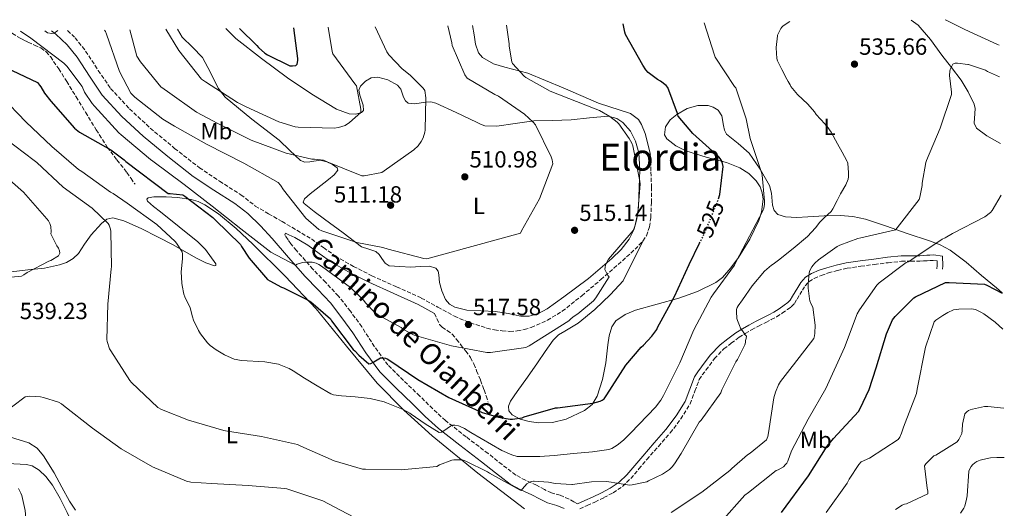
# Model space of a CAD drawing. Units: metres. Extents: x 583653 to 587098, y 4721997 to 4724352.
# Drawn here: x 586650 to 587071, y 4724143 to 4724352 of the extents above; entities that cross this region are included whole.
import ezdxf
from ezdxf.enums import TextEntityAlignment as Align

# ---------------------------------------------------------------- set-up
doc = ezdxf.new("R2010")
doc.units = ezdxf.units.M
doc.header["$MEASUREMENT"] = 0
doc.linetypes.add('DGN Style 3', pattern=[2.435891, 1.739922, -0.695969])
doc.linetypes.add('DGN Style 5', pattern=[1.217945, 0.521977, -0.695969])
for name, color, linetype, lineweight in [('Camino', 7, 'DGN Style 3', 0), ('Cota de curva de nivel directora', 7, 'Continuous', 0), ('Cota de punto acotado terreno', 7, 'Continuous', 0), ('Curva de nivel directora', 30, 'Continuous', 30), ('Curva de nivel directora no vista', 30, 'DGN Style 5', 30), ('Curva de nivel intermedia', 30, 'Continuous', 0), ('Etiqueta de uso rústico', 92, 'Continuous', 0), ('Línea de cambio de uso (parcela vista)', 92, 'Continuous', 0), ('Margen derecho', 7, 'Continuous', 0), ('Punto acotado terreno (símbolo)', 7, 'Continuous', 0), ('Senda', 7, 'DGN Style 3', 0), ('Texto de Área (paraje) menor', 7, 'Continuous', 0)]:
    doc.layers.add(name, color=color, linetype=linetype, lineweight=lineweight)
doc.styles.add('Style-Arial', font='arial.ttf')

# ---------------------------------------------------------------- blocks, each defined once
blk = doc.blocks.new('5PATER')
at = {"layer": 'Punto acotado terreno (símbolo)', "linetype": 'Continuous', "lineweight": 0}
h = blk.add_hatch(color=51, dxfattribs=at)
edge = h.paths.add_edge_path()
edge.add_ellipse((0, 0), major_axis=(-0.11, -0.111), ratio=0.999422, start_angle=0, end_angle=360)

msp = doc.modelspace()

# ---------------------------------------------------------------- linework, layer by layer
at = {"layer": 'Camino', "color": 7, "linetype": 'DGN Style 3', "lineweight": 0}
for points in [[(586670.42, 4724347.5, 515.63), (586673.62, 4724344.42, 516.13), (586678.14, 4724338.74, 516.84), (586683.55, 4724330.44, 517.09), (586688.83, 4724322.73, 517.22), (586696.9, 4724314, 517.37), (586705.79, 4724305.77, 517.48), (586716.22, 4724297.11, 517.55), (586726.84, 4724288.82, 517.61), (586735.46, 4724283.05, 517.64), (586744.54, 4724277.26, 517.66), (586750.52, 4724272.64, 517.67), (586750.71, 4724272.45, 517.67), (586756.45, 4724269.12, 517.51), (586762.19, 4724265.8, 517.35), (586768.54, 4724262.06, 517), (586774.86, 4724258.25, 516.71), (586779.91, 4724254.64, 516.79), (586784.97, 4724251.02, 516.9), (586792.71, 4724246.63, 516.94), (586800.65, 4724242.63, 516.97), (586811.21, 4724237.86, 517.02), (586821.77, 4724233.1, 517.1), (586828.83, 4724229.2, 517.22), (586835.91, 4724225.29, 517.35), (586842.76, 4724222.45, 517.45), (586849.86, 4724220.23, 517.54), (586853.11, 4724219.49, 517.58), (586856.39, 4724219.02, 517.61), (586859.59, 4724218.83, 517.64), (586862.79, 4724219.02, 517.67), (586865.83, 4724219.58, 517.65), (586868.81, 4724220.55, 517.67), (586875.71, 4724223.57, 517.98), (586882.06, 4724227.46, 518.31), (586890.48, 4724234.1, 518.79), (586898.63, 4724240.97, 519.27), (586904.16, 4724245.82, 519.81), (586909.64, 4724250.7, 520.55), (586913.23, 4724253.94, 521.3), (586916.62, 4724257.48, 522.02)], [(586916.62, 4724257.48, 522.02), (586918.09, 4724259.71, 522.24), (586919.41, 4724263.49, 522.41), (586919.95, 4724267.46, 522.41), (586920.26, 4724273.93, 522.21), (586920.27, 4724280.39, 522.02), (586920.04, 4724287.43, 521.86), (586919.82, 4724294.47, 521.7)], [(586888.56, 4724145, 537.19), (586887.07, 4724145.88, 537.06), (586884.99, 4724147.09, 536.88), (586881.19, 4724148.72, 536.55), (586878.9, 4724149.28, 536.29), (586877.43, 4724149.72, 536.04), (586874.48, 4724151.24, 535.72), (586871.04, 4724153.03, 535.4), (586866.33, 4724155.13, 534.88), (586862.2, 4724157.37, 534.31), (586856.34, 4724161.85, 533.24), (586850.35, 4724166.61, 532.14), (586840.97, 4724173.71, 530.94), (586832.08, 4724180.69, 529.77), (586826.63, 4724185.71, 528.5), (586821.1, 4724191.18, 527.34), (586814.13, 4724197.83, 526.44), (586807.5, 4724204.46, 525.54), (586801.73, 4724212.25, 524.62), (586796.28, 4724220.75, 523.69), (586791.43, 4724227.42, 522.7), (586786.31, 4724233.95, 521.64), (586780.79, 4724239.82, 520.83), (586775.39, 4724245.4, 520.04), (586768.39, 4724253.39, 518.65), (586765.87, 4724256.28, 518.28), (586764.76, 4724257.91, 517.97), (586763.66, 4724259.53, 517.74), (586763.4, 4724260.11, 517.74), (586763.59, 4724260.81, 517.74)], [(586889.54, 4724142.87, 537.19), (586892.78, 4724144.36, 536.68), (586896.05, 4724145.85, 536.17), (586899.91, 4724147.72, 535.76), (586903.81, 4724149.8, 535.4), (586907.88, 4724152.52, 534.67), (586911.41, 4724155.9, 533.93), (586914.89, 4724159.99, 533.32), (586918.27, 4724163.98, 532.97), (586923.24, 4724169.66, 532.93), (586928.29, 4724175.42, 532.9), (586932.8, 4724181.36, 532.65), (586936.85, 4724187.84, 532.46), (586938.84, 4724193.32, 532.43), (586940.73, 4724198.28, 532.46), (586942.02, 4724200.18, 532.48), (586943.59, 4724202.25, 532.52), (586947.2, 4724207.17, 532.68), (586951.21, 4724211.37, 532.97), (586954.39, 4724213.79, 533.22), (586957.72, 4724216.31, 533.48), (586960.41, 4724217.9, 534.46), (586963.11, 4724219.49, 535.45), (586966.1, 4724221.09, 535.88), (586969.19, 4724222.63, 536.02), (586971.5, 4724223.84, 536.37), (586973.8, 4724225.06, 536.73), (586976.15, 4724226.56, 536.98), (586978.41, 4724228.2, 537.24), (586980.06, 4724229.35, 537.91), (586981.42, 4724230.76, 538.65), (586982.57, 4724232.66, 539.04), (586983.72, 4724234.6, 539.29), (586984.83, 4724236.45, 539.42), (586985.96, 4724238.31, 539.54), (586987.67, 4724240.13, 539.67), (586989.86, 4724241.45, 539.8), (586992.87, 4724242.78, 540.13), (586995.94, 4724243.81, 540.57), (586999.91, 4724244.93, 541.22), (587003.94, 4724245.8, 541.85), (587009.83, 4724246.67, 542.23), (587015.72, 4724247.46, 542.55), (587021.48, 4724248.2, 543.18), (587027.24, 4724248.81, 543.9), (587031.18, 4724248.86, 544.52), (587035.11, 4724248.87, 545.18), (587036.65, 4724248.96, 545.17), (587038.18, 4724249.06, 545.24), (587039.52, 4724249.13, 545.69), (587040.81, 4724249.19, 546.26), (587042.47, 4724248.93, 547.1), (587042.54, 4724246.95, 547.54), (587042.41, 4724245.61, 547.61)]]:
    msp.add_polyline3d(points, dxfattribs=at)
at = {"layer": 'Curva de nivel directora', "color": 30, "linetype": 'Continuous', "lineweight": 30, "flags": 128}
for points, elevation in [([(586743.92, 4724348.41), (586751.43, 4724341.16), (586752.13, 4724340.27), (586754.76, 4724337.83), (586755.91, 4724337.07), (586765.57, 4724332.33), (586766.66, 4724332.33), (586768.01, 4724332.59), (586768.65, 4724333.1), (586768.9, 4724334.63), (586768.9, 4724335.53), (586767.26, 4724348.7)], 500), ([(586948.97, 4724275.45), (586949.45, 4724277.32), (586950.91, 4724289.33), (586950.67, 4724290.61), (586950.23, 4724291.86), (586949.67, 4724292.77), (586949.11, 4724293.41), (586937.95, 4724303.45), (586931.62, 4724310.94), (586931.39, 4724311.96), (586927.22, 4724323.2), (586926.51, 4724323.94), (586924.05, 4724325.88), (586922.9, 4724326.53), (586918.86, 4724329.53), (586917.86, 4724330.66), (586916.5, 4724332.66), (586909.14, 4724345.8), (586908.81, 4724346.86), (586908.19, 4724350.43)], 525), ([(586643.92, 4724331.68), (586657.52, 4724325.28), (586658.38, 4724324.19), (586658.94, 4724323.47), (586660.56, 4724320.76), (586663.21, 4724317.34), (586673.41, 4724305.74), (586674.72, 4724304.59), (586675.48, 4724304.09), (586688.86, 4724296.49), (586694.65, 4724292.13), (586695.27, 4724291.51), (586713.46, 4724277.8), (586714.27, 4724277.82), (586719.67, 4724277.26), (586720.58, 4724276.64), (586732.59, 4724267.5), (586733.56, 4724266.53), (586744.41, 4724255.96), (586744.8, 4724255.17), (586748.13, 4724250.13), (586755.93, 4724241.08), (586756.93, 4724240.39), (586761.89, 4724237.77), (586762.79, 4724237.46), (586773.06, 4724232.36), (586774.47, 4724231.43), (586782.85, 4724224.15), (586783.38, 4724223.32), (586792.63, 4724211.04), (586793.35, 4724210.45), (586795, 4724208.69), (586799.32, 4724204.98), (586800.17, 4724205.11), (586801.2, 4724205.68), (586801.42, 4724205.82), (586804.3, 4724207.52), (586805.48, 4724207.58), (586806.47, 4724207.41), (586807.11, 4724207.11), (586807.82, 4724206.67), (586820.32, 4724198.27), (586833.5, 4724190.58), (586847.88, 4724184.17), (586854.78, 4724182.11), (586859.74, 4724181.31), (586860.86, 4724181.31), (586864.87, 4724181.83), (586865.82, 4724182.23), (586879.22, 4724186.06), (586880.1, 4724186.12), (586895.1, 4724188.06), (586898.29, 4724188.94), (586899.1, 4724189.35), (586899.98, 4724190.02), (586900.62, 4724190.82), (586901.14, 4724191.74), (586909.24, 4724204.38), (586915.85, 4724212.12), (586916.86, 4724212.97), (586920.48, 4724216.85), (586922.51, 4724219.69), (586922.89, 4724220.51), (586930.15, 4724233.69), (586936.43, 4724247.45), (586940.88, 4724256.52)], 525), ([(586975.9, 4724141.39), (586987.4, 4724157.04), (586995.44, 4724169.74), (586998.1, 4724172.95), (587008.78, 4724184.57), (587009.61, 4724185.84), (587013.45, 4724193.92), (587016.46, 4724203.29), (587020.8, 4724217.8), (587023.39, 4724223.7), (587024.5, 4724225.13), (587032.59, 4724233.11), (587033.27, 4724233.56), (587046.03, 4724239.69), (587047.58, 4724239.76), (587062.77, 4724239), (587063.74, 4724238.64), (587070.36, 4724235.2)], 550)]:
    msp.add_lwpolyline(points, dxfattribs=dict(at, elevation=elevation))
at = {"layer": 'Curva de nivel directora no vista', "color": 30, "linetype": 'DGN Style 5', "lineweight": 30, "elevation": 525, "flags": 128}
msp.add_lwpolyline([(586940.88, 4724256.52), (586943.27, 4724261.39), (586948.97, 4724275.43), (586948.97, 4724275.45)], dxfattribs=at)
at = {"layer": 'Curva de nivel intermedia', "color": 30, "linetype": 'Continuous', "lineweight": 0, "flags": 128}
for points, elevation in [([(587045.97, 4724352.13), (587046.4, 4724351.97), (587051.72, 4724349.23), (587054.41, 4724347.99), (587068.37, 4724341.56), (587069.02, 4724341.23)], 535), ([(586650.24, 4724347.25), (586654.71, 4724344.29), (586668.86, 4724333.6), (586670.14, 4724332.32), (586676.6, 4724323.55), (586677.62, 4724321.12), (586680.89, 4724316.32), (586681.98, 4724315.1), (586692.28, 4724303.77), (586693.37, 4724302.94), (586705.91, 4724292.32), (586706.93, 4724291.68), (586720.25, 4724281.69), (586732.28, 4724272.35), (586744.57, 4724262.68), (586757.43, 4724252.76), (586767.93, 4724247.13), (586768.63, 4724247.52), (586770.87, 4724248.28), (586771.96, 4724248.48), (586775.03, 4724248.48), (586776.82, 4724248.03), (586777.97, 4724247.45), (586779.06, 4724246.68), (586791.48, 4724237.66), (586797.05, 4724232.22), (586798.01, 4724230.94), (586801.78, 4724227.04), (586803.45, 4724225.82), (586813.11, 4724220.44), (586814.13, 4724219.68), (586818.74, 4724217.24), (586819.64, 4724216.99), (586834.74, 4724212.64), (586849.78, 4724209.82), (586851.44, 4724209.82), (586866.48, 4724211.87), (586867.89, 4724212.63), (586884.85, 4724223.32), (586885.56, 4724224.09), (586886.77, 4724225.11), (586888.76, 4724226.39), (586895.41, 4724231.96), (586896.5, 4724233.18), (586902.13, 4724242.14), (586901.62, 4724242.78), (586900.34, 4724245.34), (586900.41, 4724246.23), (586900.6, 4724247.13), (586901.24, 4724248.67), (586901.94, 4724249.69), (586912.37, 4724261.98), (586912.82, 4724262.75), (586913.14, 4724263.64), (586914.42, 4724269.53), (586915.45, 4724281.88), (586915.32, 4724283.1), (586912.25, 4724298.14), (586911.8, 4724299.35), (586910.77, 4724301.34), (586906.36, 4724307.55), (586905.59, 4724308.31), (586902.45, 4724310.68), (586897.97, 4724313.24), (586896.12, 4724314.01), (586876.85, 4724321.5), (586866.49, 4724327.39), (586865.72, 4724328.03), (586860.73, 4724333.4), (586860.47, 4724334.17), (586859.38, 4724340.76), (586859.38, 4724341.79), (586858.28, 4724349.82)], 520), ([(586686.24, 4724347.7), (586686.66, 4724347.05), (586687.05, 4724345.9), (586692.61, 4724329.96), (586697.41, 4724320.68), (586699.21, 4724318.96), (586711.11, 4724309.55), (586716.17, 4724306.6), (586729.86, 4724298.86), (586745.86, 4724290.79), (586760.45, 4724282.54), (586761.48, 4724281.39), (586762.82, 4724279.34), (586772.36, 4724267.31), (586777.92, 4724262.44), (586779.27, 4724261.8), (586794.12, 4724256.81), (586805.32, 4724254.76), (586807.56, 4724253.93), (586822.79, 4724249.96), (586824.13, 4724249.9), (586864.2, 4724260.9), (586864.64, 4724261.86), (586872.39, 4724275.56), (586878.02, 4724290.54), (586877.7, 4724292.26), (586877.32, 4724293.42), (586870.6, 4724307.11), (586869.64, 4724308.26), (586865.92, 4724311.66), (586854.79, 4724319.4), (586853.19, 4724320.1), (586841.41, 4724327.15), (586840.45, 4724328.62), (586834.95, 4724341.16), (586834.89, 4724342.25), (586833.15, 4724349.51)], 515), ([(586697.04, 4724347.83), (586700.1, 4724336.49), (586701.57, 4724334.12), (586710.28, 4724323.44), (586713.16, 4724321.39), (586725.64, 4724312.55), (586734.72, 4724307.75), (586749, 4724300.65), (586763.97, 4724295.02), (586774.98, 4724292.52), (586776.07, 4724292.52), (586779.91, 4724292.01), (586781.51, 4724291.37), (586796.29, 4724285.35), (586797.38, 4724285.35), (586804.87, 4724286.83), (586805.83, 4724287.53), (586818.5, 4724296.43), (586820.36, 4724298.22), (586821.76, 4724300.01), (586822.6, 4724301.55), (586823.3, 4724303.98), (586823.43, 4724304.87), (586823.68, 4724318.76), (586823.3, 4724321.83), (586822.53, 4724322.86), (586817.03, 4724328.36), (586813.57, 4724331.05), (586807.81, 4724337.07), (586806.98, 4724338.35), (586802.03, 4724349.12)], 510), ([(586712.42, 4724348.02), (586718.02, 4724338.99), (586727.69, 4724326.76), (586729.35, 4724325.61), (586743.05, 4724316.71), (586746.89, 4724314.86), (586760.77, 4724308.39), (586767.75, 4724306.35), (586769.03, 4724306.15), (586784.52, 4724305.71), (586786.37, 4724306.03), (586789.12, 4724306.92), (586790.98, 4724308.14), (586795.91, 4724312.43), (586795.91, 4724313.9), (586794.05, 4724323.88), (586793.35, 4724324.65), (586783.88, 4724337.51), (586783.62, 4724338.6), (586781.85, 4724348.88)], 505), ([(586719.51, 4724251.82), (586719.51, 4724250.65), (586719.51, 4724249.87), (586719.07, 4724244.29), (586719.27, 4724239.42), (586719.4, 4724238.47), (586720.1, 4724234.71), (586720.62, 4724233.66), (586722.87, 4724228.92), (586723.83, 4724225.05), (586724.29, 4724223.65), (586726.43, 4724219.22), (586727.27, 4724217.77), (586730.23, 4724213.9), (586730.84, 4724213.3), (586731.45, 4724212.75), (586734.02, 4724210.97), (586737.56, 4724208.79), (586741.75, 4724206.9), (586742.57, 4724206.73), (586744.64, 4724206.4), (586754.75, 4724205.85), (586760.68, 4724204.77), (586760.92, 4724204.69), (586765.17, 4724202.91), (586766.94, 4724201.95), (586771.8, 4724198.87), (586777.21, 4724195.53), (586783.07, 4724192.18), (586784.23, 4724191.72), (586785.3, 4724191.49), (586786.12, 4724191.43), (586787.66, 4724191.33), (586793.47, 4724190.89), (586799.82, 4724190.05), (586805.85, 4724188.65), (586806.9, 4724188.2), (586814.02, 4724185.38), (586816.79, 4724183.87), (586817.45, 4724183.38), (586823.39, 4724179.34), (586829.46, 4724175.53), (586830.4, 4724175.73), (586831.14, 4724176.11), (586831.43, 4724176.3), (586834.25, 4724178.34), (586835.15, 4724178.65), (586836.14, 4724178.66), (586837.66, 4724178.46), (586838.12, 4724178.32), (586840.22, 4724177.34), (586843.02, 4724175.62), (586856.21, 4724167.87), (586860.53, 4724166.01), (586862.83, 4724165.38), (586863.68, 4724165.33), (586864.55, 4724165.3), (586872.55, 4724165.31), (586878.63, 4724165.73), (586886.92, 4724166.56), (586895.05, 4724167.29), (586902, 4724168.28), (586903.24, 4724168.79), (586905.59, 4724170.18), (586908.22, 4724172.28), (586911.36, 4724175.42), (586922.03, 4724186.42), (586924.29, 4724189.41), (586925.4, 4724191.34), (586932.44, 4724205.36), (586938.42, 4724219.51), (586945.8, 4724233.51), (586946.8, 4724234.93), (586955.74, 4724247.13), (586956.49, 4724248.74), (586967.93, 4724270.34), (586968.32, 4724271.46), (586968.59, 4724273.05), (586968.64, 4724274.53), (586967.68, 4724285.58), (586967.3, 4724286.84), (586962.51, 4724301.29), (586960.83, 4724309.72), (586956.39, 4724322.95), (586955.84, 4724323.6), (586947.51, 4724336.12), (586947.16, 4724337.03), (586942.84, 4724350.86)], 530), ([(587004.54, 4724284.86), (587004.63, 4724286.67), (587004.29, 4724290.74), (587003.99, 4724291.55), (587003.91, 4724291.74), (587001.91, 4724295.45), (586999.82, 4724299.07), (586997.19, 4724303.97), (586995.39, 4724306.5), (586994.84, 4724307.09), (586994.42, 4724307.53), (586990.8, 4724311.54), (586989.95, 4724312.77), (586987.19, 4724316.01), (586982.71, 4724320.13), (586979.89, 4724323.49), (586979.6, 4724324.27), (586979.22, 4724325), (586978.7, 4724325.74), (586978.11, 4724326.68), (586976.05, 4724330.8), (586974.12, 4724334.56), (586973.91, 4724335.55), (586973.55, 4724340.08), (586973.55, 4724340.29), (586974.18, 4724345.3), (586974.23, 4724345.45), (586975.59, 4724348.3), (586976.11, 4724348.99), (586976.49, 4724349.33), (586977.49, 4724350.02), (586979.43, 4724351.31)], 535), ([(586660.61, 4724347.38), (586661.82, 4724346.46), (586663.65, 4724346.16), (586664.7, 4724346.31), (586666.28, 4724347.45)], 515), ([(587035.15, 4724276.18), (587036.08, 4724281.16), (587036.12, 4724282.25), (587037.59, 4724291.01), (587037.97, 4724291.85), (587043.77, 4724305.8), (587048.71, 4724320.12), (587048.71, 4724321.2), (587047.83, 4724328.23), (587047.87, 4724330.1), (587048.11, 4724330.9), (587049.15, 4724333.13), (587050.2, 4724333.5), (587051.17, 4724333.52), (587055.7, 4724333.02), (587055.95, 4724332.97), (587061.87, 4724331.04), (587063.15, 4724330.49), (587064.11, 4724330.02), (587069.19, 4724327.73)], 540), ([(586642.12, 4724319.26), (586652.6, 4724308.44), (586663.72, 4724297.91), (586675.1, 4724288.1), (586676.44, 4724287.2), (586688.81, 4724278.31), (586689.86, 4724277.76), (586695.89, 4724273.63), (586708.55, 4724264.6), (586716.43, 4724257.32), (586717.07, 4724256.55), (586719.38, 4724252.79), (586719.51, 4724251.82)], 530), ([(586643.65, 4724301.35), (586656.13, 4724291.98), (586657.28, 4724291.03), (586668.55, 4724280.51)], 535), ([(586635.71, 4724240.96), (586650.65, 4724242.46), (586651.75, 4724243.03), (586653.08, 4724243.96), (586662.35, 4724248.87), (586663.23, 4724249.19), (586666.49, 4724251.14), (586667.02, 4724252.34), (586666.94, 4724253.27), (586666.53, 4724254.37), (586665.83, 4724255.35), (586663.26, 4724260.49), (586663.34, 4724261.36), (586663.26, 4724263.73), (586662.86, 4724264.95), (586662.17, 4724266.07), (586661.49, 4724266.9), (586651.48, 4724278.34), (586642.08, 4724286.58)], 540), ([(586668.55, 4724280.51), (586680.87, 4724271.59), (586687.71, 4724265.03), (586688.14, 4724264.23), (586688.74, 4724262.5), (586688.88, 4724261.56), (586689.19, 4724246.48), (586689.04, 4724245.63), (586687.66, 4724230.5), (586687.2, 4724215.36), (586687.37, 4724214.47), (586688.4, 4724211.43), (586688.97, 4724210.51), (586697.01, 4724197.84), (586697.78, 4724197.01), (586709.02, 4724186.31), (586710.58, 4724185.45), (586722.19, 4724180.86), (586737.23, 4724176.44), (586738.04, 4724176.33), (586753.42, 4724173.83), (586768.72, 4724170.42), (586770.22, 4724169.8), (586784.54, 4724163.49), (586796.66, 4724159.87), (586797.9, 4724159.87), (586813.21, 4724159.67), (586828.42, 4724161.1), (586829.49, 4724161.68), (586834.85, 4724163.71), (586835.74, 4724163.82), (586839.22, 4724163.82), (586840.04, 4724163.66), (586840.87, 4724163.37), (586850.1, 4724158.76), (586850.9, 4724158.2), (586864.03, 4724150.93), (586864.45, 4724150.78), (586865.05, 4724151.42), (586866.98, 4724153.69), (586867.87, 4724154.26), (586868.78, 4724154.58), (586869.84, 4724154.74), (586870, 4724154.74), (586876.16, 4724154.32), (586879.06, 4724153.76), (586886.23, 4724153.3), (586886.51, 4724153.3), (586894.66, 4724154.45), (586900.98, 4724154.55), (586902.94, 4724154.34), (586904.58, 4724153.98), (586910.9, 4724153.06), (586911.97, 4724153.15), (586918.26, 4724154.54), (586919.05, 4724154.85), (586925.01, 4724157.81), (586927.94, 4724159.78), (586929.14, 4724160.92), (586930.12, 4724162.13), (586932.96, 4724166.65), (586940.73, 4724179.97), (586941.52, 4724180.81), (586949.98, 4724192.51), (586950.41, 4724193.77), (586956.3, 4724205.74), (586957.06, 4724206.85), (586960.22, 4724213.09), (586960.44, 4724214.05), (586960.52, 4724214.93), (586960.75, 4724215.84), (586960.9, 4724216.73), (586960.36, 4724217.41), (586959.55, 4724218.7), (586958.41, 4724220.25), (586957.92, 4724221.29), (586957.01, 4724223.42), (586956.82, 4724224.29), (586956.59, 4724227.33), (586956.63, 4724228.13), (586956.87, 4724228.99), (586957.29, 4724229.75), (586959.16, 4724232.38), (586963.34, 4724238.34), (586968.69, 4724244.51), (586971.6, 4724247.13), (586972.3, 4724247.57), (586974.65, 4724249.22), (586980.9, 4724254.21), (586987.03, 4724259.42), (586990.43, 4724263.15), (586992.33, 4724265.59), (586994.32, 4724267.57), (586997.08, 4724270.14), (586997.91, 4724271.31), (586999.77, 4724274.81), (587000.67, 4724276.84), (587001.13, 4724277.71), (587003.38, 4724281.53), (587004.38, 4724283.87), (587004.54, 4724284.86)], 535), ([(586928.74, 4724141.32), (586941.76, 4724150.02), (586953.84, 4724159.29), (586954.66, 4724160.22), (586961.3, 4724166.07), (586962.48, 4724166.79), (586969.51, 4724172.41), (586970.05, 4724173.91), (586970.37, 4724175.37), (586972.62, 4724190.34), (586973.3, 4724192.76), (586974.65, 4724195.92), (586975.46, 4724197.33), (586980.43, 4724203.85), (586981.09, 4724204.51), (586989.74, 4724215.79), (586990.06, 4724216.97), (586990.22, 4724218.12), (586990.26, 4724221.51), (586989.34, 4724229.17), (586988.78, 4724230.16), (586988.06, 4724231.93), (586987.88, 4724232.79), (586987.26, 4724237.38), (586987.26, 4724238.99), (586987.72, 4724243.88), (586988.04, 4724244.84), (586988.82, 4724246.37), (586989.38, 4724247.14), (586990.2, 4724248.02), (586991.71, 4724249.41), (586999.72, 4724255.16), (587000.81, 4724255.66), (587008.54, 4724258.57), (587009.91, 4724258.79), (587024.67, 4724262.22), (587025.44, 4724263.08), (587034.86, 4724275.29), (587035.15, 4724276.18)], 540), ([(586950.11, 4724137.44), (586960.26, 4724148.81), (586961.78, 4724149.86), (586973.58, 4724159.36), (586974.41, 4724159.65), (586976.81, 4724160.94), (586977.66, 4724161.84), (586978.16, 4724162.53), (586978.59, 4724163.33), (586980.23, 4724167.68), (586987.26, 4724181.27), (586994.94, 4724194.43), (587002.9, 4724211.98), (587008.34, 4724226.32), (587009.22, 4724227.98), (587016.64, 4724238.53), (587017.72, 4724239.58), (587029.22, 4724248.26), (587030.03, 4724248.52), (587030.85, 4724249), (587031.67, 4724249.63), (587044.62, 4724258.32), (587045.92, 4724258.88), (587049.05, 4724260.76), (587062.95, 4724267.88), (587065.34, 4724269.64), (587066.05, 4724270.58), (587069.83, 4724277.07)], 545), ([(587070.55, 4724219.79), (587067.32, 4724222.83), (587062.42, 4724226.33), (587061.22, 4724226.99), (587060.03, 4724227.64), (587058.85, 4724228.12), (587057.27, 4724228.4), (587051.79, 4724228.34), (587050.6, 4724228.2), (587049.47, 4724227.98), (587047.02, 4724226.9), (587044.89, 4724225.61), (587041.96, 4724223.67), (587041.79, 4724223.53), (587041.19, 4724222.85), (587037.57, 4724212.01), (587033.97, 4724194.1), (587033.62, 4724192.32), (587028.16, 4724177.93), (587027.3, 4724175.29), (587026.53, 4724173.65), (587025.85, 4724172.61), (587013.61, 4724164.66), (587010.02, 4724162.97), (587008.98, 4724161.86), (587004.79, 4724155.57), (587003.94, 4724153.84), (586995.02, 4724141.3)], 555), ([(586641.63, 4724182.84), (586652.27, 4724190.79), (586653.15, 4724190.97), (586654.23, 4724191.06), (586658.84, 4724190.83), (586660.07, 4724190.6), (586666.47, 4724188.54), (586667.74, 4724187.83), (586668.7, 4724187.09), (586681.08, 4724177.39), (586693.3, 4724168.54), (586706.77, 4724160.94), (586721.29, 4724154.73), (586723.18, 4724154.35), (586731.96, 4724153.71), (586747.7, 4724152.91), (586763.36, 4724151.66), (586764.23, 4724151.47), (586779.56, 4724146.3), (586784.47, 4724143.82), (586798.34, 4724136.47)], 540), ([(587070.97, 4724185.99), (587064.14, 4724186.72), (587062.83, 4724186.7), (587057.69, 4724185.61), (587056.64, 4724185.24), (587055.9, 4724184.92), (587055.18, 4724184.42), (587054.29, 4724183.55), (587053.39, 4724179.18), (587053.27, 4724176.44), (587053.06, 4724175.2), (587051.82, 4724172.6), (587051.13, 4724171.55), (587041.89, 4724165.89), (587041.08, 4724165.53), (587037.64, 4724162.24), (587037.11, 4724161.35), (587038.2, 4724151.84), (587038.53, 4724150.51), (587038.53, 4724149.29), (587029.37, 4724145.13), (587028.6, 4724144.9), (587027.53, 4724144.43), (587024.72, 4724142.62)], 560), ([(587052.43, 4724141.12), (587053.97, 4724143.24), (587054.33, 4724144.11), (587055.13, 4724147.03), (587055.34, 4724148.56), (587056.1, 4724159), (587056.49, 4724160.07), (587057.08, 4724161.06), (587057.69, 4724161.78), (587058.65, 4724162.59), (587059.52, 4724163.14), (587060.86, 4724163.75), (587062, 4724164.08), (587065.27, 4724164.71), (587068.05, 4724164.88), (587071.24, 4724164.83)], 565), ([(586653.7, 4724126.63), (586652.32, 4724142.16), (586650.86, 4724148.7), (586650.46, 4724149.7), (586649.38, 4724151.64)], 540)]:
    msp.add_lwpolyline(points, dxfattribs=dict(at, elevation=elevation))
at = {"layer": 'Línea de cambio de uso (parcela vista)', "color": 92, "linetype": 'Continuous', "lineweight": 0}
for points in [[(587069.55, 4724299.23, 543), (587068.38, 4724299.83, 542.87), (587063.8, 4724302.53, 542.32), (587059.39, 4724305.74, 541.78), (587058.28, 4724307.86, 541.54), (587058.62, 4724311.99, 541.2), (587058.78, 4724314.09, 541.04), (587058.37, 4724315.98, 540.89), (587055.8, 4724321.23, 540.77), (587052.74, 4724326.22, 540.63), (587048.66, 4724331.62, 539.98), (587044.55, 4724336.97, 539.22), (587039.68, 4724343.6, 538.16), (587034.31, 4724349.77, 537.18), (587031.35, 4724351.95, 536.9)], [(586781.38, 4724291.41, 509.4), (586778.5, 4724292.03, 509.14), (586774.01, 4724291.28, 508.76), (586771.93, 4724291.18, 508.57), (586770.12, 4724291.92, 508.38), (586765.47, 4724296.24, 507.8), (586760.9, 4724300.62, 507.22), (586749.27, 4724309.65, 505.93), (586737.86, 4724319.05, 504.66), (586734.87, 4724322.87, 504.17), (586731.59, 4724329.52, 503.34), (586728.13, 4724335.95, 502.62), (586723.86, 4724340.37, 502.32), (586719.43, 4724344.65, 502.23), (586717.38, 4724348.08, 502.22)], [(586738.1, 4724348.34, 501.71), (586738.63, 4724347.73, 501.71), (586742.47, 4724344.14, 501.72), (586753.36, 4724335.59, 501.75), (586764.48, 4724327.25, 501.85), (586774.88, 4724320.33, 503.03), (586785.48, 4724313.93, 504.41), (586790.87, 4724311.89, 504.62), (586793.71, 4724311.72, 504.71), (586796.23, 4724312.4, 504.79), (586797, 4724313.23, 504.82), (586796.9, 4724315.51, 504.85), (586795.41, 4724319.87, 504.89), (586795.1, 4724321.95, 504.95), (586795.72, 4724323.66, 505.05), (586797.85, 4724325.83, 505.35), (586800.32, 4724327.25, 505.69), (586803.1, 4724327.51, 505.98), (586807.5, 4724326.38, 506.41), (586811.59, 4724324.17, 506.84), (586812.99, 4724322.41, 507.06), (586814.21, 4724318.95, 507.4), (586814.98, 4724317.45, 507.57), (586816.2, 4724316.49, 507.74), (586819.04, 4724316.13, 507.9), (586823.63, 4724316.81, 507.87), (586825.88, 4724316.95, 507.84), (586827.97, 4724316.49, 507.86), (586836.73, 4724312.4, 509.23), (586845.38, 4724308.3, 510.68), (586847.14, 4724307.41, 509.92), (586848.96, 4724306.76, 509.27), (586854.09, 4724306.55, 510.32), (586861.97, 4724307.73, 512.29), (586869.96, 4724308.81, 514.01), (586877.89, 4724309.07, 515.35), (586885.83, 4724309.32, 516.57), (586893.76, 4724310.23, 517.51), (586901.7, 4724310.86, 518.23), (586905.47, 4724309.85, 518.53), (586908.02, 4724308.12, 518.72), (586911.22, 4724304.46, 518.9), (586913.48, 4724300.11, 518.87), (586914.8, 4724295.25, 518.7), (586915.3, 4724287.94, 518.39), (586915.14, 4724283.95, 520), (586915.01, 4724280.65, 520.32), (586914.64, 4724272.15, 520), (586914.6, 4724271.16, 520), (586914.51, 4724270.54, 520), (586914.22, 4724268.62, 520), (586913.9, 4724266.42, 520), (586913.37, 4724264.7, 520), (586912.71, 4724262.56, 520), (586912.45, 4724261.71, 519.88), (586910.69, 4724258.28, 519.04), (586907.27, 4724253.88, 517.55), (586903.23, 4724249.93, 517.59), (586893.27, 4724241.42, 517.19), (586882.75, 4724233.55, 516.82), (586875.63, 4724228.44, 516.74), (586871.9, 4724226.44, 516.72), (586867.91, 4724225.36, 516.7), (586864.34, 4724225.38, 516.7), (586858.97, 4724226.44, 516.71), (586853.57, 4724227.4, 516.7), (586847.43, 4724227.62, 516.58), (586841.28, 4724227.92, 516.44), (586836.17, 4724229.17, 516.37), (586833.9, 4724230.51, 516.35), (586832.07, 4724232.53, 516.31), (586830.49, 4724236.1, 516.05), (586829.51, 4724239.69, 515.54), (586829.31, 4724243.07, 514.71), (586829.03, 4724244.65, 514.26), (586827.97, 4724245.84, 514.01), (586825.28, 4724246.74, 513.86), (586821.25, 4724246.64, 513.71), (586817.22, 4724246.35, 513.62), (586812.61, 4724246.52, 513.58), (586808, 4724246.86, 513.5), (586806.29, 4724248.06, 513.38), (586804.93, 4724249.93, 513.24), (586803.79, 4724251.68, 513.14), (586802.37, 4724253.01, 513.11), (586799.3, 4724254.03, 513.18), (586796.23, 4724255.05, 513.24), (586788.29, 4724260.94, 513.31), (586780.36, 4724266.83, 513.37), (586775.85, 4724270.12, 513.33), (586771.65, 4724273.49, 513.11), (586771.26, 4724274.16, 513.02), (586771.78, 4724275.48, 512.7), (586774.24, 4724277.62, 512.08), (586776.77, 4724279.63, 511.58), (586782.09, 4724283.78, 511.15), (586784.55, 4724285.8, 510.99), (586785.99, 4724287.82, 510.68), (586785.73, 4724288.78, 510.39), (586783.8, 4724290.13, 509.81), (586781.38, 4724291.41, 509.4)], [(586919.82, 4724294.47, 521.7), (586917.57, 4724303.44, 522.78), (586916.04, 4724307.28, 522.84), (586914.77, 4724309.39, 522.87), (586911.33, 4724311.99, 522.88), (586897.6, 4724316.49, 522.71), (586882.51, 4724322.95, 522.15), (586867.4, 4724329.29, 521.18), (586857.57, 4724331.84, 519.73), (586852.66, 4724333.29, 518.95), (586847.94, 4724335.95, 518.62), (586846.18, 4724337.99, 518.62), (586844.95, 4724341.72, 518.62), (586844.36, 4724345.68, 518.62), (586843.67, 4724349.64, 518.62)], [(586916.62, 4724257.48, 522.02), (586908.1, 4724240.46, 522.01), (586902.72, 4724234.57, 521.18), (586896.03, 4724228.21, 520.83), (586888.9, 4724222.28, 521.05), (586883.25, 4724218.96, 521.17), (586880.45, 4724217.31, 521.24), (586878.15, 4724215.12, 521.31), (586874.78, 4724210.27, 521.43), (586871.49, 4724205.39, 521.56), (586867.14, 4724199.24, 521.84), (586862.79, 4724193.1, 522.2), (586859.94, 4724189.03, 522.44), (586859.06, 4724186.91, 522.57), (586859.2, 4724184.91, 522.71), (586860.62, 4724183.12, 522.94), (586864.05, 4724181.35, 523.41), (586867.91, 4724180.3, 523.74), (586871.86, 4724179.69, 523.87), (586877.88, 4724179.83, 523.99), (586883.78, 4724181.32, 524.12), (586891.58, 4724184.97, 524.48), (586894.81, 4724187.59, 524.66), (586897.09, 4724191.05, 524.76), (586899.25, 4724198.19, 524.57), (586900.67, 4724205.39, 524.12), (586901.57, 4724213.09, 523.51), (586902.11, 4724216.94, 523.19), (586903.23, 4724220.75, 522.97), (586904.98, 4724223.37, 522.94), (586908.93, 4724226.1, 523.16), (586913.47, 4724227.92, 523.61), (586922.7, 4724230.51, 524.76), (586931.91, 4724233.04, 525.91), (586939.99, 4724235.86, 526.93), (586947.78, 4724239.69, 527.7), (586950.67, 4724241.92, 527.87), (586954.26, 4724245.96, 528.05), (586957.51, 4724250.44, 528.22), (586962.34, 4724258.22, 528.68), (586966.21, 4724266.32, 528.98), (586967.4, 4724269.78, 528.89), (586968.05, 4724275.33, 528.46), (586967.68, 4724278.06, 528.2), (586966.72, 4724280.65, 527.96), (586965.08, 4724283.23, 527.71), (586961.9, 4724286.41, 527.33), (586958.02, 4724288.84, 526.94), (586952.33, 4724291.08, 526.21), (586943.61, 4724293.29, 524.86), (586934.98, 4724296.01, 523.99), (586930.63, 4724298.25, 523.94), (586926.79, 4724301.13, 523.99), (586925.85, 4724302.89, 524.01), (586926.28, 4724306.28, 524.06), (586928.32, 4724309.32, 524.12), (586931.18, 4724311.63, 524.27), (586935.58, 4724314.09, 524.75), (586940.1, 4724315.47, 525.4), (586944.5, 4724315.48, 526.68), (586946.71, 4724314.76, 527.4), (586948.8, 4724313.42, 527.83), (586950.36, 4724311.08, 528.04), (586951.06, 4724306.86, 528.24), (586951.46, 4724304.85, 528.3), (586952.39, 4724303.18, 528.34), (586957.29, 4724299.21, 528.36), (586962.11, 4724294.99, 528.47), (586966.77, 4724288.23, 528.97), (586970.82, 4724281.16, 529.5), (586971.64, 4724278, 529.66), (586971.98, 4724272.77, 529.88), (586972.7, 4724270.52, 530), (586974.4, 4724268.88, 530.14), (586977.57, 4724267.76, 530.39), (586982.39, 4724267.55, 530.95), (586987.2, 4724267.85, 531.67), (586994.12, 4724268.19, 532.96), (587001.03, 4724268.36, 534.23), (587006.41, 4724267.95, 535.07), (587011.78, 4724266.83, 535.9), (587020.86, 4724263.85, 537.49), (587029.7, 4724260.68, 539.22), (587039.24, 4724257.59, 542.01), (587043.84, 4724255.82, 543.54), (587048.13, 4724253.51, 544.73), (587054.86, 4724248.39, 546.06), (587061.44, 4724242.76, 547.16), (587067.85, 4724237.41, 548.24), (587070.35, 4724235.3, 548.52)], [(586733.78, 4724247.72, 527.46), (586729.41, 4724253.81, 527.31), (586726.08, 4724257.1, 527.19), (586718.15, 4724263.5, 526.74), (586710.21, 4724269.9, 526.3), (586707.14, 4724272.21, 526.29), (586704.58, 4724274.51, 526.3), (586704.34, 4724275.37, 526.2), (586704.95, 4724275.89, 526.05), (586707.36, 4724276.37, 525.69), (586712.61, 4724276.39, 525.13), (586717.38, 4724276.05, 524.89), (586723.33, 4724275.24, 525.01), (586726.29, 4724274.38, 525.09), (586729.16, 4724272.97, 525.14), (586734.92, 4724269.08, 525.21), (586742.52, 4724262.83, 525.28), (586749.64, 4724256.08, 525.4), (586763.44, 4724242.43, 525.85), (586776.77, 4724228.43, 526.42), (586789.8, 4724212.5, 527.17), (586802.88, 4724196.69, 528.34), (586814.3, 4724185.07, 530.61), (586826.43, 4724174.16, 533.21), (586845.9, 4724158.18, 535.43), (586865.86, 4724142.92, 537.56)], [(586646.21, 4724244.3, 538.71), (586653.34, 4724245.11, 538.84), (586660.55, 4724245.84, 538.46), (586666.96, 4724247.23, 536.71), (586669.98, 4724248.35, 535.64), (586672.84, 4724249.94, 535), (586675.08, 4724252.1, 534.74), (586677.64, 4724256.18, 534.35), (586680.52, 4724260.18, 533.98), (586684.88, 4724265.03, 533.53), (586687.22, 4724266.85, 533.31), (586689.73, 4724267.34, 533.08), (586694.53, 4724266.08, 532.69), (586701.86, 4724262.78, 532.12), (586709.19, 4724259.15, 531.54), (586715.63, 4724255.81, 530.7), (586725.22, 4724250.3, 528.85), (586729.54, 4724248.13, 528.05), (586733.25, 4724246.86, 527.58), (586733.86, 4724247.03, 527.51), (586733.78, 4724247.72, 527.46)], [(586673.86, 4724142.42, 543.45), (586671.21, 4724146.15, 543.37), (586668.01, 4724152.25, 543.41), (586664.64, 4724158.29, 543.32), (586660.07, 4724165.62, 542.83), (586657.36, 4724168.82, 542.47), (586653.89, 4724171.09, 542.04), (586641.89, 4724174.88, 540.57)], [(586644.67, 4724162.25, 539.16), (586652.87, 4724161.87, 539.22), (586655.18, 4724161.34, 539.57), (586658.3, 4724159.45, 540.28), (586661.06, 4724156.75, 540.76), (586663.92, 4724153.11, 540.89), (586667.3, 4724147.41, 540.89), (586670.27, 4724141.39, 541.02), (586672.06, 4724137.51, 541.28), (586672.53, 4724135.56, 541.43), (586672.32, 4724133.71, 541.53), (586671.05, 4724131.39, 541.6), (586668.11, 4724128.33, 541.6), (586664.64, 4724125.52, 541.53), (586660.73, 4724122.47, 541.33), (586656.45, 4724120.4, 540.89), (586648.54, 4724119.21, 539.41)]]:
    msp.add_polyline3d(points, dxfattribs=at)
at = {"layer": 'Margen derecho', "color": 7, "linetype": 'Continuous', "lineweight": 0}
for points in [[(586882.93, 4724143.03, 536.88), (586879.75, 4724144.39, 536.55), (586877.71, 4724144.89, 536.29), (586875.72, 4724145.48, 536.04), (586872.39, 4724147.2, 535.72), (586869.06, 4724148.94, 535.4), (586864.32, 4724151.04, 534.88), (586859.72, 4724153.54, 534.31), (586853.55, 4724158.26, 533.24), (586847.56, 4724163.02, 532.14), (586838.19, 4724170.11, 530.94), (586829.13, 4724177.22, 529.77), (586823.49, 4724182.42, 528.5), (586817.93, 4724187.91, 527.34), (586810.96, 4724194.58, 526.44), (586804.04, 4724201.48, 525.54), (586797.98, 4724209.67, 524.62), (586792.52, 4724218.18, 523.69), (586787.8, 4724224.68, 522.7), (586782.86, 4724230.98, 521.64), (586777.49, 4724236.68, 520.83), (586772.04, 4724242.31, 520.04), (586764.96, 4724250.4, 518.65), (586757.9, 4724258.51, 517.61), (586752.89, 4724263.99, 517.57), (586747.53, 4724269.19, 517.67), (586741.92, 4724273.54, 517.66), (586732.97, 4724279.24, 517.64), (586724.17, 4724285.13, 517.61), (586713.37, 4724293.57, 517.55), (586702.8, 4724302.35, 517.48), (586693.68, 4724310.78, 517.37), (586685.26, 4724319.88, 517.22), (586679.77, 4724327.92, 517.09), (586674.44, 4724336.07, 516.84), (586670.25, 4724341.35, 516.13), (586665.42, 4724345.99, 515.3), (586663.47, 4724347.42, 515.16)], [(586763.59, 4724260.81, 517.74), (586765.13, 4724260.17, 517.54), (586766.39, 4724259.6, 517.26), (586767.65, 4724259.02, 516.97), (586773.18, 4724255.69, 516.71), (586778.13, 4724252.15, 516.79), (586783.32, 4724248.43, 516.9), (586791.26, 4724243.93, 516.94), (586799.33, 4724239.87, 516.97), (586809.95, 4724235.07, 517.02), (586820.4, 4724230.36, 517.1), (586827.35, 4724226.52, 517.22)], [(586888.56, 4724145, 537.19), (586891.8, 4724146.49, 536.68), (586895.05, 4724147.98, 536.17), (586898.85, 4724149.82, 535.76), (586902.6, 4724151.82, 535.4), (586906.4, 4724154.36, 534.67), (586909.7, 4724157.51, 533.93), (586913.1, 4724161.51, 533.32), (586916.49, 4724165.51, 532.97), (586921.48, 4724171.2, 532.93), (586926.47, 4724176.9, 532.9), (586930.87, 4724182.69, 532.65), (586934.73, 4724188.87, 532.46), (586936.64, 4724194.14, 532.43), (586938.63, 4724199.37, 532.46), (586940.11, 4724201.55, 532.48), (586941.7, 4724203.65, 532.52), (586945.4, 4724208.68, 532.68), (586949.64, 4724213.13, 532.97), (586952.97, 4724215.65, 533.22), (586956.3, 4724218.18, 533.48), (586959.23, 4724219.91, 534.46), (586961.97, 4724221.53, 535.45), (586965.03, 4724223.16, 535.88), (586968.13, 4724224.71, 536.02), (586970.42, 4724225.9, 536.37), (586972.63, 4724227.08, 536.73), (586974.84, 4724228.49, 536.98), (586977.06, 4724230.1, 537.24), (586978.54, 4724231.13, 537.91), (586979.56, 4724232.19, 538.65), (586980.58, 4724233.86, 539.04), (586981.72, 4724235.79, 539.29), (586982.84, 4724237.66, 539.42), (586984.1, 4724239.73, 539.54), (586986.2, 4724241.96, 539.67), (586988.79, 4724243.52, 539.8), (586992.02, 4724244.95, 540.13), (586995.26, 4724246.04, 540.57), (586999.35, 4724247.19, 541.22), (587003.53, 4724248.09, 541.85), (587009.51, 4724248.98, 542.23), (587015.42, 4724249.77, 542.55), (587021.21, 4724250.51, 543.18), (587027.1, 4724251.13, 543.9), (587031.16, 4724251.19, 544.52), (587035.04, 4724251.2, 545.18), (587036.5, 4724251.29, 545.17), (587038.05, 4724251.39, 545.24), (587039.4, 4724251.46, 545.69), (587040.93, 4724251.53, 546.26), (587044.74, 4724250.94, 547.1), (587044.87, 4724246.88, 547.54), (587044.73, 4724245.38, 547.61)]]:
    msp.add_polyline3d(points, dxfattribs=at)
at = {"layer": 'Senda', "color": 7, "linetype": 'DGN Style 3', "lineweight": 0}
for points in [[(586645.4, 4724347.19, 520.14), (586646.77, 4724346.21, 520.18), (586650.06, 4724344.27, 520.23), (586651.75, 4724343.38, 520.37), (586653.45, 4724342.54, 520.49), (586656.24, 4724341.31, 520.59), (586659.02, 4724340.04, 520.68), (586661.26, 4724338.42, 520.79), (586663.05, 4724336.33, 520.94), (586666.62, 4724331.11, 521.8), (586670.03, 4724325.77, 522.73), (586674.06, 4724319.14, 523.34), (586678.09, 4724312.52, 523.94), (586682.69, 4724305.04, 524.84), (586687.37, 4724297.61, 525.54), (586691.54, 4724292.15, 525.63), (586695.82, 4724286.73, 525.54), (586697.55, 4724284.23, 525.51), (586699.27, 4724281.74, 525.48)], [(586827.35, 4724226.52, 517.22), (586828.47, 4724224.18, 517.6), (586829.58, 4724221.83, 517.99), (586830.63, 4724220.57, 518.12), (586832.89, 4724219.2, 518.07), (586834.95, 4724217.67, 518.18), (586836.82, 4724215.39, 518.84), (586838.66, 4724213.06, 519.53), (586840.75, 4724210.42, 519.96), (586842.76, 4724207.69, 520.42), (586844.26, 4724204.88, 521.15), (586845.45, 4724201.93, 521.9), (586847.11, 4724197.9, 522.66), (586848.65, 4724193.8, 523.05), (586849.51, 4724191.21, 523.08), (586850.38, 4724188.62, 523.11)]]:
    msp.add_polyline3d(points, dxfattribs=at)

# ---------------------------------------------------------------- block references
at = {"layer": 'Punto acotado terreno (símbolo)', "color": 7, "linetype": 'Continuous', "lineweight": 0, "xscale": 10, "yscale": 10, "zscale": 10}
for p in [(587007.12, 4724333.13, 535.66), (586840.39, 4724284.91, 510.98), (586808.63, 4724272.77, 511.18), (586887.36, 4724262.06, 515.14), (586841.91, 4724221.76, 517.58)]:
    msp.add_blockref('5PATER', p, dxfattribs=at)

# ---------------------------------------------------------------- texts
at = {"color": 7, "linetype": 'Continuous', "lineweight": 0, "style": 'Style-Arial'}
msp.add_text('Camino de Oianberri', height=9, rotation=315.999, dxfattribs=at).set_placement((586815.7038, 4724212.55, 520.44), align=Align.CENTER)
at = {"layer": 'Cota de curva de nivel directora', "color": 7, "linetype": 'Continuous', "lineweight": 0, "style": 'Style-Arial'}
msp.add_text('525', height=7, rotation=67.88968, dxfattribs=at).set_placement((586945.4878, 4724266.8548, 525), align=Align.MIDDLE_CENTER)
at = {"layer": 'Cota de punto acotado terreno', "color": 7, "linetype": 'Continuous', "lineweight": 0, "style": 'Style-Arial'}
for s, p in [('535.66', (587009.11, 4724337.13, 535.66)), ('510.98', (586842.37, 4724288.91, 510.98)), ('511.18', (586784.39, 4724273.93, 511.18)), ('515.14', (586889.35, 4724266.06, 515.14)), ('539.23', (586649.92, 4724224.06, 539.23)), ('517.58', (586843.89, 4724225.76, 517.58))]:
    msp.add_text(s, height=7, dxfattribs=at).set_placement(p)
at = {"layer": 'Etiqueta de uso rústico', "color": 92, "linetype": 'Continuous', "lineweight": 0, "style": 'Style-Arial'}
for s, p in [('L', (586996.4608, 4724306.3206, 534.97)), ('Mb', (586734.0596, 4724304.4913, 511.91)), ('L', (586846.4408, 4724272.5306, 512.79)), ('L', (586740.7108, 4724174.4806, 535.37)), ('Mb', (586990.5696, 4724172.3913, 547.28))]:
    msp.add_text(s, height=7, rotation=0.01067, dxfattribs=at).set_placement(p, align=Align.MIDDLE_CENTER)
at = {"layer": 'Texto de Área (paraje) menor', "color": 7, "linetype": 'Continuous', "lineweight": 0, "style": 'Style-Arial'}
msp.add_text('Elordia', height=11.5, dxfattribs=at).set_placement((586924.0618, 4724293.33, 519.47), align=Align.MIDDLE_CENTER)

doc.saveas('drawing.dxf')
